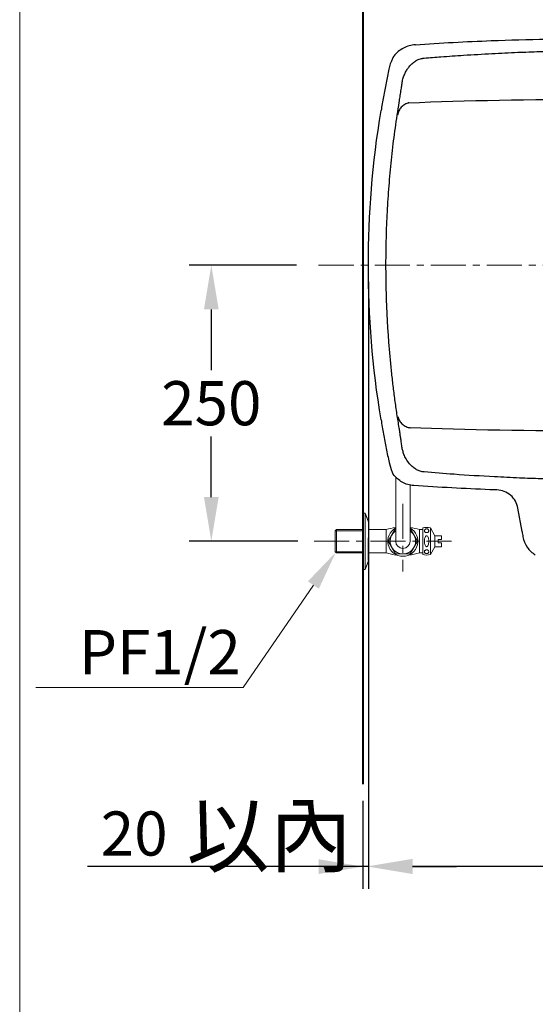
# Model space of a CAD drawing. Units: millimetres. Extents: x 10 to 2510, y 300 to 3740.
# Drawn here: x 10 to 477, y 2020 to 2912 of the extents above; entities that cross this region are included whole.
import ezdxf
from ezdxf.enums import TextEntityAlignment as Align

# ---------------------------------------------------------------- set-up
doc = ezdxf.new("R2010")
doc.units = ezdxf.units.MM
doc.linetypes.add('CENTER', pattern=[50.8, 31.75, -6.35, 6.35, -6.35])
for name, color, linetype, lineweight in [('body', 7, 'Continuous', 40), ('cen', 1, 'CENTER', 9), ('dim', 2, 'Continuous', 13), ('FITTING', 6, 'Continuous', 20)]:
    doc.layers.add(name, color=color, linetype=linetype, lineweight=lineweight)
doc.layers.add('SKETCH-1', color=2, linetype='Continuous')
doc.layers.add('馬桶蓋', color=7, linetype='Continuous')
doc.styles.add('aa', font='romans.shx', dxfattribs={"bigfont": 'chineset.shx'})
doc.styles.add('ad', font='romans.shx', dxfattribs={"bigfont": 'chineset.shx'})
doc.dimstyles.new('ad', dxfattribs={"dimtxt": 40, "dimasz": 40, "dimexe": 20, "dimexo": 15, "dimgap": 10, "dimtad": 1, "dimtih": 1, "dimtoh": 1, "dimdec": 0, "dimzin": 0, "dimdsep": 46, "dimtxsty": 'aa', "dimcen": 0, "dimadec": 0, "dimazin": 0, "dimtfac": 1, "dimtdec": 0, "dimtmove": 0, "dimatfit": 3, "dimfxl": 0, "dimtolj": 1, "dimtzin": 0, "dimarcsym": 0})

# ---------------------------------------------------------------- blocks, each defined once
blk = doc.blocks.new('*D3')
at = {"layer": 'Defpoints', "color": 0, "transparency": 16777216}
for p in [(275.83, 2689.5), (183.56, 2439.5), (276.82, 2439.5)]:
    blk.add_point(p, dxfattribs=at)
at = {"layer": 'dim', "color": 0, "lineweight": -2, "transparency": 16777216}
for p, q in [((260.83, 2689.5), (163.56, 2689.5)), ((183.56, 2649.5), (183.56, 2594.5)), ((183.56, 2479.5), (183.56, 2534.5)), ((261.82, 2439.5), (163.56, 2439.5))]:
    blk.add_line(p, q, dxfattribs=at)
at = {"layer": 'dim', "color": 0, "transparency": 16777216}
for points in [[(190.23, 2649.5), (176.89, 2649.5), (183.56, 2689.5)], [(176.89, 2479.5), (190.23, 2479.5), (183.56, 2439.5)]]:
    blk.add_solid(points, dxfattribs=at)
at = {"layer": 'dim', "transparency": 16777216, "insert": (183.56, 2564.5), "char_height": 40, "attachment_point": 5, "style": 'aa'}
blk.add_mtext('\\A1;250', dxfattribs=at)
blk = doc.blocks.new('*D6')
at = {"layer": 'Defpoints', "color": 0, "transparency": 16777216}
for p in [(325.81, 2689.56), (1005.74, 2689.56), (1005.74, 2145.1)]:
    blk.add_point(p, dxfattribs=at)
at = {"layer": 'dim', "color": 0, "lineweight": -2, "transparency": 16777216}
for p, q in [((325.81, 2674.56), (325.81, 2125.1)), ((1005.74, 2674.56), (1005.74, 2125.1)), ((365.81, 2145.1), (605.18, 2145.1)), ((965.74, 2145.1), (726.37, 2145.1))]:
    blk.add_line(p, q, dxfattribs=at)
at = {"layer": 'dim', "color": 0, "transparency": 16777216}
for points in [[(365.81, 2151.76), (365.81, 2138.43), (325.81, 2145.1)], [(965.74, 2138.43), (965.74, 2151.76), (1005.74, 2145.1)]]:
    blk.add_solid(points, dxfattribs=at)
at = {"layer": 'dim', "color": 2, "transparency": 16777216, "insert": (665.77, 2145.1), "char_height": 40, "attachment_point": 5, "style": 'ad'}
blk.add_mtext('\\A1;680', dxfattribs=at)
blk = doc.blocks.new('*D7')
at = {"layer": 'Defpoints', "color": 0, "transparency": 16777216}
for p in [(325.81, 2482.68), (320.83, 2219.31), (320.83, 2144.7)]:
    blk.add_point(p, dxfattribs=at)
at = {"layer": 'dim', "color": 0, "lineweight": -2, "transparency": 16777216}
for p, q in [((325.81, 2467.68), (325.81, 2124.7)), ((320.83, 2204.31), (320.83, 2124.7)), ((320.83, 2144.7), (71.3, 2144.7)), ((280.83, 2144.7), (240.83, 2144.7)), ((325.81, 2144.7), (320.83, 2144.7)), ((365.81, 2144.7), (405.81, 2144.7))]:
    blk.add_line(p, q, dxfattribs=at)
at = {"layer": 'dim', "color": 0, "transparency": 16777216}
for points in [[(280.83, 2138.03), (280.83, 2151.36), (320.83, 2144.7)], [(365.81, 2151.36), (365.81, 2138.03), (325.81, 2144.7)]]:
    blk.add_solid(points, dxfattribs=at)
at = {"layer": 'dim', "transparency": 16777216, "insert": (113.68, 2174.7), "char_height": 40, "attachment_point": 5, "style": 'aa'}
blk.add_mtext('\\A1;20', dxfattribs=at)

msp = doc.modelspace()

# ---------------------------------------------------------------- linework, layer by layer
at = {"layer": 'body'}
msp.add_line((320.83, 3189.5), (320.83, 2219.31), dxfattribs=at)
at = {"layer": 'cen'}
for p, q in [((280.81, 2689.5), (1134.94, 2689.5)), ((357.09, 2473.34), (357.09, 2412.16)), ((276.82, 2439.5), (401.03, 2439.5))]:
    msp.add_line(p, q, dxfattribs=at)
at = {"layer": 'dim'}
for p, q in [((276.01, 2399.78), (212.43, 2306.96)), ((212.43, 2306.96), (24.7, 2306.96))]:
    msp.add_line(p, q, dxfattribs=at)
at = {"layer": 'dim', "color": 6}
msp.add_solid([(271.06, 2403.16), (280.96, 2396.39), (296.33, 2429.5)], dxfattribs=at)
at = {"layer": 'FITTING'}
for p, q in [((10, 3740), (10, 300)), ((322.83, 2465), (320.83, 2465)), ((322.83, 2465), (320.83, 2465)), ((322.83, 2465), (322.83, 2414)), ((322.83, 2465), (322.83, 2414)), ((326.09, 2456.83), (322.83, 2465)), ((325.83, 2457.5), (322.83, 2465)), ((296.83, 2450), (295.83, 2449)), ((296.83, 2450), (295.83, 2449)), ((295.83, 2449), (295.83, 2430)), ((295.83, 2449), (295.83, 2430)), ((320.83, 2449), (295.83, 2449)), ((320.83, 2449), (295.83, 2449)), ((296.83, 2450), (296.83, 2429)), ((296.83, 2450), (296.83, 2429)), ((320.83, 2450), (296.83, 2450)), ((320.83, 2450), (296.83, 2450)), ((320.83, 2430), (295.83, 2430)), ((320.83, 2430), (295.83, 2430)), ((320.83, 2429), (296.83, 2429)), ((320.83, 2429), (296.83, 2429)), ((326.09, 2422.16), (322.83, 2414)), ((325.83, 2421.5), (322.83, 2414)), ((322.83, 2414), (320.83, 2414)), ((322.83, 2414), (320.83, 2414))]:
    msp.add_line(p, q, dxfattribs=at)
at = {"layer": 'FITTING', "linetype": 'Continuous'}
for p, q in [((350.59, 2497.61), (350.59, 2439.5)), ((363.66, 2490.05), (363.59, 2439.5)), ((326.09, 2450), (326.09, 2456.83)), ((326.09, 2450), (342.09, 2450)), ((326.09, 2450), (326.09, 2429)), ((342.09, 2450), (342.09, 2429)), ((372.09, 2450), (375.09, 2450)), ((372.09, 2450), (372.09, 2429)), ((375.09, 2451.5), (375.09, 2427.5)), ((386.09, 2444.5), (382.09, 2451.5)), ((382.09, 2451.5), (382.09, 2427.5)), ((392.09, 2444.5), (386.09, 2444.5)), ((386.09, 2444.5), (386.09, 2434.5)), ((392.09, 2441), (392.09, 2444.5)), ((392.09, 2441), (389.09, 2441)), ((389.09, 2441), (389.09, 2438)), ((389.09, 2438), (392.09, 2438)), ((392.09, 2434.5), (392.09, 2438)), ((326.09, 2429), (342.09, 2429)), ((372.09, 2429), (375.09, 2429)), ((382.09, 2427.5), (386.09, 2434.5)), ((386.09, 2434.5), (392.09, 2434.5))]:
    msp.add_line(p, q, dxfattribs=at)
at = {"layer": 'FITTING', "color": 6}
msp.add_line((295.83, 2430), (296.83, 2429), dxfattribs=at)
msp.add_line((295.83, 2430), (296.83, 2429), dxfattribs=at)
at = {"layer": 'FITTING', "linetype": 'Continuous'}
msp.add_lwpolyline([(350.59, 2451), (350.45, 2451), (343.81, 2439.5), (350.45, 2428), (363.73, 2428), (370.37, 2439.5), (363.73, 2451), (363.59, 2451)], dxfattribs=at)
for points in [[(380.59, 2449, 0.110985), (380.45, 2449.65, 0.102819), (380.01, 2450.23, 0.093047), (379.37, 2450.61, 0.087147), (378.59, 2450.75, 0.087147), (377.82, 2450.61, 0.093047), (377.18, 2450.23, 0.102819), (376.74, 2449.65, 0.110985), (376.59, 2449, 0.110985), (376.74, 2448.34, 0.102819), (377.18, 2447.76, 0.093047), (377.82, 2447.38, 0.087147), (378.59, 2447.25, 0.087147), (379.37, 2447.38, 0.093047), (380.01, 2447.76, 0.102819), (380.45, 2448.34, 0.110985)], [(378.59, 2444.5, 0.203453), (377.95, 2444.22, 0.097163), (377.18, 2443.03, 0.054131), (376.76, 2441.54, 0.041072), (376.59, 2439.5, 0.041072), (376.76, 2437.46, 0.054131), (377.18, 2435.96, 0.097163), (377.95, 2434.77, 0.203453), (378.59, 2434.5, 0.203453), (379.24, 2434.77, 0.097163), (380.01, 2435.96, 0.054131), (380.43, 2437.46, 0.041072), (380.59, 2439.5, 0.041072), (380.43, 2441.54, 0.054131), (380.01, 2443.03, 0.097163), (379.24, 2444.22, 0.203453)], [(380.59, 2430, -0.110985), (380.45, 2429.34, -0.102819), (380.01, 2428.76, -0.093047), (379.37, 2428.38, -0.087147), (378.59, 2428.25, -0.087147), (377.82, 2428.38, -0.093047), (377.18, 2428.76, -0.102819), (376.74, 2429.34, -0.110985), (376.59, 2430, -0.110985), (376.74, 2430.65, -0.102819), (377.18, 2431.23, -0.093047), (377.82, 2431.61, -0.087147), (378.59, 2431.75, -0.087147), (379.37, 2431.61, -0.093047), (380.01, 2431.23, -0.102819), (380.45, 2430.65, -0.110985)]]:
    msp.add_lwpolyline(points, format="xyb", close=True, dxfattribs=at)
for centre, radius, start, end in [((357.09, 2402.3), 50, 97.46959, 107.4576), ((357.09, 2439.5), 13.63, 118.49183, 61.50817), ((357.09, 2439.5), 11.5, 124.41739, 55.58261), ((357.09, 2402.3), 50, 72.5424, 82.53041), ((378.59, 2441.07), 11, 71.447, 108.553), ((357.09, 2439.5), 6.5, 180, 0), ((357.09, 2476.69), 50, 252.5424, 263.80141), ((357.09, 2476.69), 50, 276.19859, 287.4576), ((378.59, 2437.93), 11, 251.447, 288.553)]:
    msp.add_arc(centre, radius, start, end, dxfattribs=at)
at = {"layer": 'SKETCH-1', "color": 2}
msp.add_line((326.09, 2422.16), (326.09, 2442.62), dxfattribs=at)
at = {"layer": '馬桶蓋', "color": 6, "linetype": 'Continuous'}
msp.add_line((465.01, 2448.3), (461.28, 2469.41), dxfattribs=at)
at = {"layer": '馬桶蓋', "color": 6, "linetype": 'CENTER'}
for centre, start, end in [((365.58, 2823.7), 103.33782, 172.48386), ((365.57, 2555.46), 193.33782, 262.48386)]:
    msp.add_arc(centre, 13.36, start, end, dxfattribs=at)
at = {"layer": '馬桶蓋', "color": 6, "linetype": 'Continuous'}
for points, knots in [([(368.39, 2889.29), (391.29, 2890.88), (447.53, 2893.89), (515.94, 2894.92), (561.39, 2894.19), (573.48, 2893.9)], [0, 0, 0, 0, 0.335533, 0.823273, 1, 1, 1, 1]), ([(368.39, 2889.29), (364.59, 2889.03), (360.9, 2887.97), (354.25, 2884.42), (351.3, 2881.94), (348.96, 2878.93)], [0, 0, 0, 0, 0.5, 0.5, 1, 1, 1, 1]), ([(376.41, 2877.12), (381.48, 2877.53), (393.37, 2878.49), (413.83, 2879.91), (437.04, 2881.28), (459.96, 2882.36), (484.11, 2883.23), (508.73, 2883.84), (526.8, 2884), (535.29, 2884.07)], [0, 0, 0, 0, 0.095943, 0.224949, 0.3869, 0.534616, 0.658083, 0.843312, 1, 1, 1, 1]), ([(348.96, 2878.93), (348.76, 2878.66), (348.56, 2878.38), (348.25, 2877.92), (348.13, 2877.74), (347.94, 2877.4), (347.86, 2877.25), (347.77, 2877.05), (347.75, 2876.98), (347.76, 2876.94), (347.76, 2876.94), (347.76, 2876.93)], [0, 0, 0, 0, 0.306037, 0.306037, 0.528387, 0.528387, 0.753175, 0.753175, 0.94389, 0.94389, 1, 1, 1, 1]), ([(356.3, 2854.2), (356.41, 2854.88), (356.63, 2856.26), (357.12, 2858.26), (357.91, 2860.79), (359.13, 2863.73), (360.85, 2866.75), (363.08, 2869.8), (365.62, 2872.38), (368.38, 2874.41), (370.71, 2875.66), (372.73, 2876.44), (374.37, 2876.85), (375.57, 2877.04), (376.13, 2877.09), (376.41, 2877.12)], [0, 0, 0, 0, 0.055753, 0.112857, 0.171438, 0.282977, 0.397811, 0.498992, 0.655627, 0.768489, 0.851988, 0.91443, 0.961439, 0.980965, 1, 1, 1, 1]), ([(353.76, 2837.05), (353.89, 2837.9), (354.15, 2839.62), (354.53, 2842.16), (354.91, 2844.67), (355.3, 2847.29), (355.77, 2850.52), (356.1, 2852.81), (356.3, 2854.2)], [0, 0, 0, 0, 0.14185, 0.284246, 0.427169, 0.570409, 0.74135, 1, 1, 1, 1]), ([(353.76, 2542.05), (353.08, 2546.3), (351.73, 2554.79), (349.93, 2567.58), (348.29, 2580.39), (346.84, 2593.23), (345.57, 2606.09), (344.48, 2618.98), (343.57, 2631.89), (342.85, 2644.81), (342.31, 2657.76), (341.95, 2670.71), (341.78, 2683.68), (341.79, 2700.19), (342.2, 2720.24), (343.3, 2743.77), (344.99, 2767.24), (347.29, 2790.62), (350.15, 2813.92), (352.55, 2829.33), (353.76, 2837.05)], [0, 0, 0, 0, 0.043816, 0.087576, 0.131289, 0.174961, 0.218602, 0.26222, 0.305823, 0.349419, 0.393017, 0.436627, 0.480255, 0.523911, 0.603263, 0.682545, 0.76181, 0.841108, 0.920488, 1, 1, 1, 1]), ([(356.27, 2525.1), (356.16, 2525.86), (355.96, 2527.27), (355.67, 2529.27), (355.41, 2531.07), (355.08, 2533.3), (354.63, 2536.29), (354.16, 2539.4), (353.86, 2541.39), (353.76, 2542.05)], [0, 0, 0, 0, 0.146453, 0.268889, 0.367325, 0.471878, 0.666665, 0.887985, 1, 1, 1, 1]), ([(376.29, 2502.24), (376.01, 2502.27), (375.43, 2502.33), (374.24, 2502.53), (372.04, 2503.09), (369.27, 2504.34), (366.05, 2506.53), (362.85, 2509.68), (360.5, 2513.03), (358.97, 2515.96), (357.91, 2518.43), (356.92, 2521.42), (356.48, 2523.89), (356.27, 2525.1)], [0, 0, 0, 0, 0.019631, 0.039758, 0.085213, 0.194844, 0.327664, 0.48834, 0.65851, 0.728209, 0.796231, 0.900332, 1, 1, 1, 1]), ([(347.31, 2502.19), (347.3, 2502.18), (347.3, 2502.14), (347.34, 2502.01), (347.37, 2501.91), (347.48, 2501.69), (347.55, 2501.55), (347.71, 2501.25), (347.82, 2501.07), (348.06, 2500.69), (348.2, 2500.47), (348.37, 2500.24), (348.39, 2500.21), (348.41, 2500.19)], [0, 0, 0, 0, 0.177666, 0.177666, 0.355045, 0.355045, 0.536541, 0.536541, 0.738211, 0.738211, 0.972577, 0.972577, 1, 1, 1, 1]), ([(366.87, 2489.93), (363.22, 2490.19), (359.67, 2491.24), (353.34, 2494.76), (350.55, 2497.22), (348.41, 2500.19)], [0, 0, 0, 0, 0.5, 0.5, 1, 1, 1, 1]), ([(538.57, 2494.91), (529.8, 2495.09), (518.64, 2495.17), (500.98, 2495.49), (482.16, 2496), (461.63, 2496.76), (435.4, 2498.01), (406.56, 2499.78), (385.34, 2501.51), (376.29, 2502.24)], [0, 0, 0, 0, 0.099815, 0.211056, 0.333727, 0.455385, 0.59878, 0.828888, 1, 1, 1, 1]), ([(442.3, 2485.96), (440.17, 2486.03), (415.01, 2486.96), (389.86, 2488.32), (366.87, 2489.93)], [0, 0, 0, 0, 0.084642, 1, 1, 1, 1]), ([(461.28, 2469.41), (460.49, 2473.92), (458.18, 2478.04), (451.28, 2484.07), (446.89, 2485.8), (442.3, 2485.96)], [0, 0, 0, 0, 0.5, 0.5, 1, 1, 1, 1]), ([(465.87, 2443.48), (466.49, 2440.03), (467.84, 2436.84), (471.69, 2431.26), (474.16, 2428.91), (477.05, 2427.11)], [0, 0, 0, 0, 0.5, 0.5, 1, 1, 1, 1])]:
    msp.add_open_spline(points, degree=3, knots=knots, dxfattribs=at)
for points in [[(347.76, 2876.93), (346.23, 2873.31), (345.01, 2870.32), (344.34, 2867.1)], [(344.34, 2867.1), (343.47, 2862.95), (341.79, 2854.63), (339.46, 2842.11), (338.02, 2833.75), (337.34, 2829.56)], [(362.5, 2836.7), (413.57, 2838.7), (473.56, 2839.9), (533.38, 2840)], [(337.34, 2549.56), (329.45, 2597.56), (322.16, 2689.56), (329.45, 2781.56), (337.34, 2829.56)], [(337.34, 2549.56), (338.05, 2545.22), (339.54, 2536.55), (341.96, 2523.59), (343.72, 2514.97), (344.62, 2510.67)], [(533.38, 2539.12), (473.56, 2539.22), (413.56, 2540.42), (363.82, 2542.22)], [(344.62, 2510.67), (345.2, 2507.96), (346.18, 2505.42), (347.31, 2502.19)], [(465.01, 2448.3), (465.15, 2447.49), (465.44, 2445.88), (465.73, 2444.28), (465.87, 2443.48)]]:
    msp.add_open_spline(points, degree=3, dxfattribs=at)

# ---------------------------------------------------------------- texts
at = {"layer": 'dim', "style": 'ad'}
msp.add_text('PF1/2', height=40, dxfattribs=at).set_placement((210.28, 2339.04), align=Align.MIDDLE_RIGHT)
msp.add_text('以內', height=55, dxfattribs=at).set_placement((161.06, 2172.96), align=Align.MIDDLE_LEFT)

# ---------------------------------------------------------------- dimensions: what is measured, and where the dimension line sits
at = {"layer": 'dim'}
dim = msp.add_linear_dim(base=(183.56, 2439.5), p1=(275.83, 2689.5), p2=(276.82, 2439.5), angle=90, text='250', dimstyle='ad', override={"dimclrt": 256}, dxfattribs=at)
dim.commit()
dim.dimension.update_dxf_attribs({"geometry": '*D3', "text_midpoint": (183.56, 2564.5)})
dim = msp.add_aligned_dim(p1=(325.81, 2689.56), p2=(1005.74, 2689.56), distance=-544.46, text='680', dimstyle='ad', override={"dimtxsty": 'ad', "dimclrt": 2}, dxfattribs=at)
dim.commit()
dim.dimension.update_dxf_attribs({"geometry": '*D6', "text_midpoint": (665.77, 2145.1)})
dim = msp.add_linear_dim(base=(320.83, 2144.7), p1=(325.81, 2482.68), p2=(320.83, 2219.31), text='20', dimstyle='ad', override={"dimclrt": 256}, dxfattribs=at)
dim.commit()
dim.dimension.update_dxf_attribs({"geometry": '*D7', "text_midpoint": (113.68, 2144.7), "dimtype": 160})

doc.saveas('drawing.dxf')
